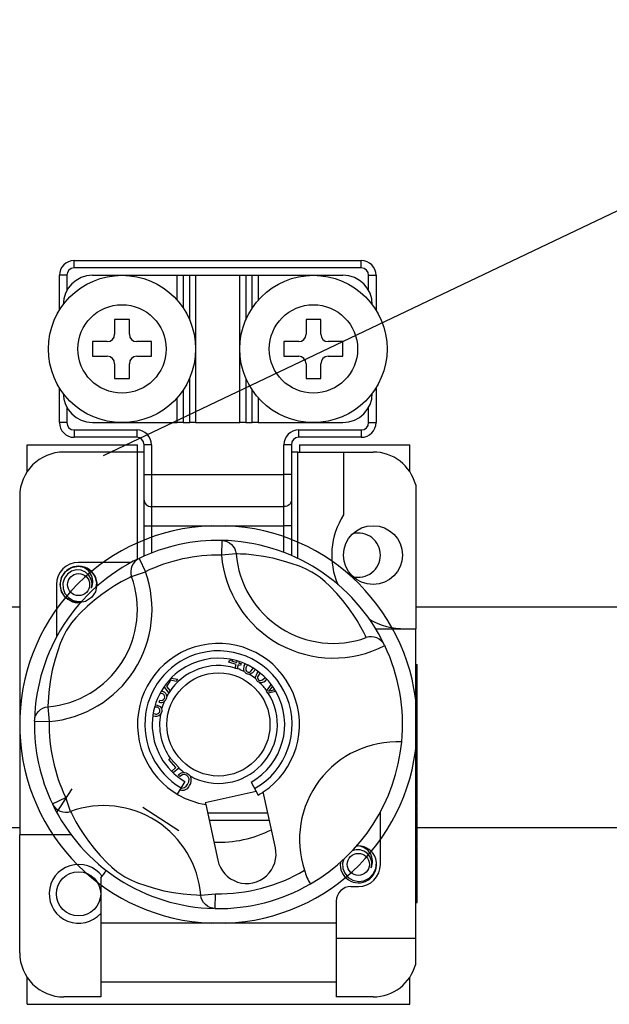
# Model space of a CAD drawing. Extents: x -1019 to 1863, y -65 to 1798.
# Drawn here: x 56 to 61, y 46 to 54 of the extents above; entities that cross this region are included whole.
import ezdxf

# ---------------------------------------------------------------- set-up
doc = ezdxf.new("R2010")
doc.units = 0
doc.header["$LTSCALE"] = 6
doc.header["$MEASUREMENT"] = 0
doc.layers.get('0').update_dxf_attribs({"linetype": 'CONTINUOUS'})

# ---------------------------------------------------------------- blocks, each defined once
blk = doc.blocks.new('PLANTA')
at = {"ltscale": 0.5}
for p, q in [((22.7703, 18.2415), (30.283, 21.8232)), ((15.4154, 17.0005), (22.0825, 17.0005)), ((25.3374, 17.0005), (32.3222, 17.0005)), ((15.4154, 15.1855), (22.0825, 15.1855)), ((25.3374, 15.1855), (32.2412, 15.1855))]:
    blk.add_line(p, q, dxfattribs=at)
for p, q in [((22.5302, 19.844), (24.8897, 19.844)), ((22.5302, 19.7835), (22.5302, 19.844)), ((24.8897, 19.7835), (24.8897, 19.844)), ((24.8897, 19.7835), (22.5302, 19.7835)), ((22.4697, 19.723), (22.4092, 19.723)), ((22.4092, 19.4367), (22.4092, 19.723)), ((22.4697, 19.723), (22.4697, 19.5982)), ((22.6814, 19.723), (23.3772, 19.723)), ((23.3772, 19.723), (23.4256, 19.723)), ((23.3772, 19.5182), (23.3772, 19.723)), ((23.4256, 19.723), (23.48, 19.723)), ((23.4256, 19.723), (23.4256, 19.4554)), ((23.48, 19.723), (23.5284, 19.723)), ((23.48, 19.3551), (23.48, 19.723)), ((23.5284, 19.723), (23.8914, 19.723)), ((23.5284, 19.723), (23.5284, 18.513)), ((23.8914, 19.723), (23.9398, 19.723)), ((23.8914, 18.513), (23.8914, 19.723)), ((23.9398, 19.723), (23.9943, 19.723)), ((23.9398, 19.723), (23.9398, 19.3551)), ((23.9943, 19.723), (24.0427, 19.723)), ((23.9943, 19.4554), (23.9943, 19.723)), ((24.0427, 19.723), (24.7384, 19.723)), ((24.0427, 19.723), (24.0427, 19.5182)), ((24.9502, 19.5982), (24.9502, 19.723)), ((24.9502, 19.723), (25.0107, 19.723)), ((25.0107, 19.723), (25.0107, 19.4367)), ((22.8629, 19.36), (22.8629, 19.239)), ((22.9839, 19.36), (22.8629, 19.36)), ((22.9839, 19.239), (22.9839, 19.36)), ((24.4359, 19.36), (24.4359, 19.239)), ((24.5569, 19.36), (24.4359, 19.36)), ((24.5569, 19.239), (24.5569, 19.36)), ((22.8024, 19.1785), (22.6814, 19.1785)), ((22.6814, 19.1785), (22.6814, 19.0575)), ((23.1654, 19.1785), (23.0444, 19.1785)), ((23.1654, 19.0575), (23.1654, 19.1785)), ((24.3754, 19.1785), (24.2544, 19.1785)), ((24.2544, 19.1785), (24.2544, 19.0575)), ((24.7384, 19.1785), (24.6174, 19.1785)), ((24.7384, 19.0575), (24.7384, 19.1785)), ((22.6814, 19.0575), (22.8024, 19.0575)), ((23.0444, 19.0575), (23.1654, 19.0575)), ((24.2544, 19.0575), (24.3754, 19.0575)), ((24.6174, 19.0575), (24.7384, 19.0575)), ((22.8629, 18.997), (22.8629, 18.876)), ((22.9839, 18.876), (22.9839, 18.997)), ((24.4359, 18.997), (24.4359, 18.876)), ((24.5569, 18.876), (24.5569, 18.997)), ((22.8629, 18.876), (22.9839, 18.876)), ((23.48, 18.513), (23.48, 18.8809)), ((23.9398, 18.8809), (23.9398, 18.513)), ((24.4359, 18.876), (24.5569, 18.876)), ((22.4092, 18.513), (22.4092, 18.7993)), ((23.4256, 18.7806), (23.4256, 18.513)), ((23.9943, 18.513), (23.9943, 18.7806)), ((25.0107, 18.7993), (25.0107, 18.513)), ((23.3772, 18.513), (23.3772, 18.7178)), ((24.0427, 18.7178), (24.0427, 18.513)), ((22.4697, 18.6378), (22.4697, 18.513)), ((24.9502, 18.513), (24.9502, 18.6378)), ((22.4697, 18.513), (22.4092, 18.513)), ((22.5302, 18.4525), (22.5302, 18.392)), ((22.5302, 18.4525), (23.0444, 18.4525)), ((22.6814, 18.513), (23.3772, 18.513)), ((23.0444, 18.4525), (23.0444, 18.392)), ((23.4256, 18.513), (23.3772, 18.513)), ((23.4256, 18.513), (23.48, 18.513)), ((23.5284, 18.513), (23.48, 18.513)), ((23.5284, 18.513), (23.8914, 18.513)), ((23.9398, 18.513), (23.8914, 18.513)), ((23.9398, 18.513), (23.9943, 18.513)), ((24.0427, 18.513), (23.9943, 18.513)), ((24.0427, 18.513), (24.7384, 18.513)), ((24.3754, 18.4525), (24.8897, 18.4525)), ((24.3754, 18.392), (24.3754, 18.4525)), ((24.8897, 18.4525), (24.8897, 18.392)), ((24.9502, 18.513), (25.0107, 18.513)), ((23.0444, 18.392), (22.5302, 18.392)), ((24.8897, 18.392), (24.3754, 18.392)), ((22.143, 18.1087), (22.143, 18.3315)), ((22.143, 18.3315), (23.0505, 18.3315)), ((23.0505, 18.271), (23.0505, 18.3315)), ((23.1049, 18.0852), (23.1049, 18.3315)), ((23.1654, 18.3315), (23.1049, 18.3315)), ((23.1654, 18.3315), (23.1654, 18.0852)), ((24.3149, 18.3315), (24.2544, 18.3315)), ((24.2544, 18.0852), (24.2544, 18.3315)), ((24.3149, 18.3315), (24.3149, 18.0852)), ((24.3815, 18.3315), (25.289, 18.3315)), ((24.3815, 18.3315), (24.3815, 18.271)), ((25.289, 18.1087), (25.289, 18.3315)), ((23.0505, 18.271), (22.4455, 18.271)), ((23.0505, 17.3907), (23.0505, 18.271)), ((23.1049, 18.271), (23.0505, 18.271)), ((24.3694, 18.271), (24.3149, 18.271)), ((24.3694, 18.271), (24.7445, 18.271)), ((24.3694, 17.3964), (24.3694, 18.271)), ((24.7445, 18.271), (24.7445, 17.7541)), ((24.7445, 18.271), (24.9865, 18.271)), ((23.1049, 17.8756), (23.1049, 18.0852)), ((23.1049, 18.0852), (23.1654, 18.0852)), ((23.1654, 18.0852), (24.2544, 18.0852)), ((23.1654, 18.0852), (23.1654, 17.8232)), ((24.2544, 17.8232), (24.2544, 18.0852)), ((24.3149, 18.0852), (24.2544, 18.0852)), ((24.3149, 18.0852), (24.3149, 17.8756)), ((25.3374, 18.0009), (25.3374, 16.819)), ((22.0825, 17.908), (22.0825, 15.125)), ((23.1049, 17.666), (23.1049, 17.8756)), ((23.1049, 17.8756), (23.1061, 17.8654)), ((23.1061, 17.8654), (23.1096, 17.8555)), ((23.1096, 17.8555), (23.1151, 17.8465)), ((23.1151, 17.8465), (23.1227, 17.8385)), ((23.1227, 17.8385), (23.1318, 17.832)), ((23.1318, 17.832), (23.1423, 17.8272)), ((23.1423, 17.8272), (23.1536, 17.8242)), ((23.1536, 17.8242), (23.1654, 17.8232)), ((23.1654, 17.8232), (24.2544, 17.8232)), ((23.1654, 17.8232), (23.1654, 17.666)), ((24.2663, 17.8242), (24.2544, 17.8232)), ((24.2544, 17.666), (24.2544, 17.8232)), ((24.2776, 17.8272), (24.2663, 17.8242)), ((24.2881, 17.832), (24.2776, 17.8272)), ((24.2972, 17.8385), (24.2881, 17.832)), ((24.3048, 17.8465), (24.2972, 17.8385)), ((24.3103, 17.8555), (24.3048, 17.8465)), ((24.3138, 17.8654), (24.3103, 17.8555)), ((24.3149, 17.8756), (24.3138, 17.8654)), ((24.3149, 17.8756), (24.3149, 17.666)), ((23.1049, 17.4161), (23.1049, 17.666)), ((23.1049, 17.666), (23.1654, 17.666)), ((23.1654, 17.666), (24.2544, 17.666)), ((23.1654, 17.666), (23.1654, 17.4412)), ((24.2544, 17.4454), (24.2544, 17.666)), ((24.3149, 17.666), (24.2544, 17.666)), ((24.3149, 17.666), (24.3149, 17.4207)), ((23.7426, 17.5448), (23.7405, 17.4238)), ((23.7426, 17.5448), (23.7646, 17.5423)), ((23.7646, 17.5423), (23.7859, 17.5359)), ((23.7859, 17.5359), (23.8056, 17.5257)), ((23.8056, 17.5257), (23.8231, 17.5121)), ((23.8231, 17.5121), (23.8378, 17.4955)), ((23.8378, 17.4955), (23.8493, 17.4765)), ((23.8493, 17.4765), (23.8571, 17.4557)), ((23.0638, 17.3971), (23.0447, 17.3858)), ((23.0638, 17.3971), (23.1159, 17.288)), ((23.861, 17.4339), (23.7405, 17.4238)), ((23.8571, 17.4557), (23.861, 17.4339)), ((23.8729, 17.4337), (23.861, 17.4339)), ((23.8974, 17.433), (23.8729, 17.4337)), ((23.9431, 17.4306), (23.8974, 17.433)), ((24.0065, 17.4247), (23.9431, 17.4306)), ((24.0864, 17.4132), (24.0065, 17.4247)), ((24.1637, 17.398), (24.0864, 17.4132)), ((24.2517, 17.3756), (24.1637, 17.398)), ((22.4591, 17.2885), (22.509, 17.3219)), ((22.4591, 17.2885), (22.509, 17.3219)), ((22.4591, 17.2885), (22.509, 17.3219)), ((22.4591, 17.2885), (22.509, 17.3219)), ((22.4591, 17.2885), (22.509, 17.3219)), ((22.4591, 17.2885), (22.509, 17.3219)), ((22.4591, 17.2885), (22.509, 17.3219)), ((22.4591, 17.2885), (22.509, 17.3219)), ((22.509, 17.3219), (22.5665, 17.3332)), ((22.509, 17.3219), (22.5665, 17.3332)), ((22.509, 17.3219), (22.5665, 17.3332)), ((22.509, 17.3219), (22.5665, 17.3332)), ((22.509, 17.3219), (22.5665, 17.3332)), ((22.509, 17.3219), (22.5665, 17.3332)), ((22.509, 17.3219), (22.5665, 17.3332)), ((22.509, 17.3219), (22.5665, 17.3332)), ((22.9979, 17.3635), (22.5665, 17.3635)), ((22.5665, 17.3332), (22.624, 17.3219)), ((22.5665, 17.3332), (22.624, 17.3219)), ((22.5665, 17.3332), (22.624, 17.3219)), ((22.5665, 17.3332), (22.624, 17.3219)), ((22.5665, 17.3332), (22.624, 17.3219)), ((22.5665, 17.3332), (22.624, 17.3219)), ((22.5665, 17.3332), (22.624, 17.3219)), ((22.5665, 17.3332), (22.624, 17.3219)), ((22.624, 17.3219), (22.6739, 17.2885)), ((22.624, 17.3219), (22.6739, 17.2885)), ((22.624, 17.3219), (22.6739, 17.2885)), ((22.624, 17.3219), (22.6739, 17.2885)), ((22.624, 17.3219), (22.6739, 17.2885)), ((22.624, 17.3219), (22.6739, 17.2885)), ((22.624, 17.3219), (22.6739, 17.2885)), ((22.624, 17.3219), (22.6739, 17.2885)), ((22.9976, 17.3128), (22.9951, 17.2908)), ((23.0041, 17.334), (22.9976, 17.3128)), ((23.0144, 17.3537), (23.0041, 17.334)), ((23.0281, 17.3711), (23.0144, 17.3537)), ((23.0447, 17.3858), (23.0281, 17.3711)), ((24.3141, 17.3564), (24.2517, 17.3756)), ((24.3812, 17.3321), (24.3141, 17.3564)), ((24.432, 17.3105), (24.3812, 17.3321)), ((22.4152, 17.182), (22.427, 17.2404)), ((22.4152, 17.182), (22.427, 17.2404)), ((22.4152, 17.182), (22.427, 17.2404)), ((22.4152, 17.182), (22.427, 17.2404)), ((22.4152, 17.182), (22.427, 17.2404)), ((22.4152, 17.182), (22.427, 17.2404)), ((22.4152, 17.182), (22.427, 17.2404)), ((22.4152, 17.182), (22.427, 17.2404)), ((22.427, 17.2404), (22.4591, 17.2885)), ((22.427, 17.2404), (22.4591, 17.2885)), ((22.427, 17.2404), (22.4591, 17.2885)), ((22.427, 17.2404), (22.4591, 17.2885)), ((22.427, 17.2404), (22.4591, 17.2885)), ((22.427, 17.2404), (22.4591, 17.2885)), ((22.427, 17.2404), (22.4591, 17.2885)), ((22.427, 17.2404), (22.4591, 17.2885)), ((22.4498, 17.2334), (22.4374, 17.1931)), ((22.4741, 17.2671), (22.4498, 17.2334)), ((22.5082, 17.2909), (22.4741, 17.2671)), ((22.547, 17.3019), (22.5082, 17.2909)), ((22.5864, 17.2999), (22.547, 17.3019)), ((22.6229, 17.2851), (22.5864, 17.2999)), ((22.6519, 17.2596), (22.6229, 17.2851)), ((22.6706, 17.2274), (22.6519, 17.2596)), ((22.6739, 17.2885), (22.706, 17.2404)), ((22.6739, 17.2885), (22.706, 17.2404)), ((22.6739, 17.2885), (22.706, 17.2404)), ((22.6739, 17.2885), (22.706, 17.2404)), ((22.6739, 17.2885), (22.706, 17.2404)), ((22.6739, 17.2885), (22.706, 17.2404)), ((22.6739, 17.2885), (22.706, 17.2404)), ((22.6739, 17.2885), (22.706, 17.2404)), ((22.706, 17.2404), (22.7177, 17.182)), ((22.706, 17.2404), (22.7177, 17.182)), ((22.706, 17.2404), (22.7177, 17.182)), ((22.706, 17.2404), (22.7177, 17.182)), ((22.706, 17.2404), (22.7177, 17.182)), ((22.706, 17.2404), (22.7177, 17.182)), ((22.706, 17.2404), (22.7177, 17.182)), ((22.706, 17.2404), (22.7154, 17.1935)), ((22.9882, 17.2405), (22.9598, 17.2264)), ((23.0021, 17.2471), (22.9882, 17.2405)), ((22.9951, 17.2908), (22.9966, 17.2686)), ((22.9966, 17.2686), (23.0021, 17.2471)), ((23.0021, 17.2471), (23.1159, 17.288)), ((24.4842, 17.2837), (24.432, 17.3105)), ((24.5183, 17.2625), (24.4842, 17.2837)), ((24.5508, 17.2393), (24.5183, 17.2625)), ((24.5933, 17.2041), (24.5508, 17.2393)), ((22.385, 17.182), (22.385, 16.7506)), ((22.427, 17.1236), (22.4152, 17.182)), ((22.427, 17.1236), (22.4152, 17.182)), ((22.427, 17.1236), (22.4152, 17.182)), ((22.427, 17.1236), (22.4152, 17.182)), ((22.427, 17.1236), (22.4152, 17.182)), ((22.427, 17.1236), (22.4152, 17.182)), ((22.427, 17.1236), (22.4152, 17.182)), ((22.427, 17.1236), (22.4152, 17.182)), ((22.4374, 17.1931), (22.4389, 17.1494)), ((22.6776, 17.1908), (22.6706, 17.2274)), ((22.6722, 17.1539), (22.6776, 17.1908)), ((22.7177, 17.182), (22.706, 17.1236)), ((22.7177, 17.182), (22.706, 17.1236)), ((22.7177, 17.182), (22.706, 17.1236)), ((22.7177, 17.182), (22.706, 17.1236)), ((22.7177, 17.182), (22.706, 17.1236)), ((22.7177, 17.182), (22.706, 17.1236)), ((22.7177, 17.182), (22.706, 17.1236)), ((22.7177, 17.182), (22.706, 17.1236)), ((22.7158, 17.1963), (22.7108, 17.2274)), ((22.712, 17.1635), (22.7158, 17.1963)), ((22.7154, 17.1935), (22.7177, 17.182)), ((22.8625, 17.1715), (22.8131, 17.1398)), ((22.9175, 17.2038), (22.8625, 17.1715)), ((22.9598, 17.2264), (22.9175, 17.2038)), ((24.6311, 17.1685), (24.5933, 17.2041)), ((24.6885, 17.1084), (24.6311, 17.1685)), ((22.4591, 17.0755), (22.427, 17.1236)), ((22.4591, 17.0755), (22.427, 17.1236)), ((22.4591, 17.0755), (22.427, 17.1236)), ((22.4591, 17.0755), (22.427, 17.1236)), ((22.4591, 17.0755), (22.427, 17.1236)), ((22.4591, 17.0755), (22.427, 17.1236)), ((22.4591, 17.0755), (22.427, 17.1236)), ((22.4591, 17.0755), (22.427, 17.1236)), ((22.4389, 17.1494), (22.4547, 17.1087)), ((22.4547, 17.1087), (22.4831, 17.075)), ((22.509, 17.0421), (22.4591, 17.0755)), ((22.509, 17.0421), (22.4591, 17.0755)), ((22.509, 17.0421), (22.4591, 17.0755)), ((22.509, 17.0421), (22.4591, 17.0755)), ((22.509, 17.0421), (22.4591, 17.0755)), ((22.509, 17.0421), (22.4591, 17.0755)), ((22.509, 17.0421), (22.4591, 17.0755)), ((22.509, 17.0421), (22.4591, 17.0755)), ((22.4831, 17.075), (22.5224, 17.0514)), ((22.6739, 17.0755), (22.624, 17.0421)), ((22.6739, 17.0755), (22.624, 17.0421)), ((22.6739, 17.0755), (22.624, 17.0421)), ((22.6739, 17.0755), (22.624, 17.0421)), ((22.6739, 17.0755), (22.624, 17.0421)), ((22.6739, 17.0755), (22.624, 17.0421)), ((22.6739, 17.0755), (22.624, 17.0421)), ((22.6739, 17.0755), (22.624, 17.0421)), ((22.706, 17.1236), (22.6739, 17.0755)), ((22.706, 17.1236), (22.6739, 17.0755)), ((22.706, 17.1236), (22.6739, 17.0755)), ((22.706, 17.1236), (22.6739, 17.0755)), ((22.706, 17.1236), (22.6739, 17.0755)), ((22.706, 17.1236), (22.6739, 17.0755)), ((22.706, 17.1236), (22.6739, 17.0755)), ((22.706, 17.1236), (22.6739, 17.0755)), ((22.7577, 17.1007), (22.697, 17.0536)), ((22.8131, 17.1398), (22.7577, 17.1007)), ((24.7371, 17.0515), (24.6885, 17.1084)), ((22.5665, 17.0307), (22.509, 17.0421)), ((22.5665, 17.0307), (22.509, 17.0421)), ((22.5665, 17.0307), (22.509, 17.0421)), ((22.5665, 17.0307), (22.509, 17.0421)), ((22.5665, 17.0307), (22.509, 17.0421)), ((22.5665, 17.0307), (22.509, 17.0421)), ((22.5665, 17.0307), (22.509, 17.0421)), ((22.5665, 17.0307), (22.509, 17.0421)), ((22.5224, 17.0514), (22.5673, 17.0422)), ((22.624, 17.0421), (22.5665, 17.0307)), ((22.624, 17.0421), (22.5665, 17.0307)), ((22.624, 17.0421), (22.5665, 17.0307)), ((22.624, 17.0421), (22.5665, 17.0307)), ((22.624, 17.0421), (22.5665, 17.0307)), ((22.624, 17.0421), (22.5665, 17.0307)), ((22.624, 17.0421), (22.5665, 17.0307)), ((22.624, 17.0421), (22.5665, 17.0307)), ((22.5673, 17.0422), (22.594, 17.0456)), ((22.6401, 17.005), (22.58, 16.9476)), ((22.697, 17.0536), (22.6401, 17.005)), ((24.7842, 16.9908), (24.7371, 17.0515)), ((24.8233, 16.9354), (24.7842, 16.9908)), ((22.5444, 16.9098), (22.5092, 16.8673)), ((22.58, 16.9476), (22.5444, 16.9098)), ((24.855, 16.886), (24.8233, 16.9354)), ((22.486, 16.8348), (22.4648, 16.8007)), ((22.5092, 16.8673), (22.486, 16.8348)), ((24.8873, 16.831), (24.855, 16.886)), ((24.9099, 16.7887), (24.8873, 16.831)), ((22.438, 16.7485), (22.4164, 16.6977)), ((22.4648, 16.8007), (22.438, 16.7485)), ((24.924, 16.7603), (24.9099, 16.7887)), ((24.9306, 16.7464), (24.924, 16.7603)), ((25.0074, 16.819), (25.3374, 16.819)), ((25.3374, 14.278), (25.3374, 16.819)), ((22.4164, 16.6977), (22.3921, 16.6306)), ((25.0808, 16.6844), (25.0825, 16.6808)), ((22.3921, 16.6306), (22.3729, 16.5682)), ((22.3729, 16.5682), (22.3505, 16.4802)), ((23.8018, 16.5433), (23.8061, 16.5589)), ((23.8619, 16.5267), (23.8018, 16.5433)), ((23.8061, 16.5589), (23.8167, 16.5676)), ((23.8344, 16.564), (23.8228, 16.5543)), ((23.8228, 16.5543), (23.8662, 16.5423)), ((23.8536, 16.4965), (23.8619, 16.5267)), ((23.8662, 16.5423), (23.8697, 16.5549)), ((23.8789, 16.522), (23.8704, 16.4912)), ((23.8976, 16.5168), (23.8789, 16.522)), ((23.8865, 16.5496), (23.8832, 16.5376)), ((23.8832, 16.5376), (23.9019, 16.5324)), ((23.9019, 16.5324), (23.8976, 16.5168)), ((23.9235, 16.4812), (23.9279, 16.5149)), ((23.9279, 16.5149), (23.9343, 16.5289)), ((23.9507, 16.5204), (23.9408, 16.4972)), ((25.3374, 16.5258), (25.3495, 16.5258)), ((25.3374, 16.5118), (25.3495, 16.5118)), ((25.3495, 16.5118), (25.3495, 16.5258)), ((25.3495, 16.3155), (25.3495, 16.5118)), ((22.3505, 16.4802), (22.3353, 16.4029)), ((23.8527, 16.4935), (23.8536, 16.4965)), ((23.8697, 16.4888), (23.8527, 16.4935)), ((23.8704, 16.4912), (23.8697, 16.4888)), ((23.9251, 16.4748), (23.9235, 16.4812)), ((23.9287, 16.4673), (23.9251, 16.4748)), ((23.9408, 16.4972), (23.9396, 16.4881)), ((23.9396, 16.4881), (23.941, 16.4791)), ((23.941, 16.4791), (23.9451, 16.471)), ((23.9451, 16.471), (23.952, 16.4651)), ((23.952, 16.4651), (23.9607, 16.4624)), ((23.9607, 16.4624), (23.9698, 16.4633)), ((23.9698, 16.4633), (23.9781, 16.467)), ((23.9781, 16.467), (23.9851, 16.4729)), ((23.9851, 16.4729), (24.0001, 16.4948)), ((24.0207, 16.4218), (24.0328, 16.4537)), ((24.0328, 16.4537), (24.0419, 16.4655)), ((24.038, 16.4248), (24.0373, 16.4157)), ((24.0413, 16.4334), (24.038, 16.4248)), ((24.0561, 16.4536), (24.0413, 16.4334)), ((22.3353, 16.4029), (22.3238, 16.323)), ((23.3071, 16.2914), (23.2689, 16.3433)), ((23.2797, 16.3582), (23.2798, 16.3584)), ((23.2797, 16.3582), (23.2797, 16.3582)), ((23.3222, 16.3959), (23.2898, 16.3453)), ((23.2898, 16.3453), (23.318, 16.3084)), ((23.368, 16.3866), (23.3222, 16.3959)), ((23.3278, 16.4143), (23.3797, 16.4048)), ((23.3797, 16.4048), (23.368, 16.3866)), ((24.0208, 16.4152), (24.0207, 16.4218)), ((24.0226, 16.407), (24.0208, 16.4152)), ((24.0373, 16.4157), (24.0394, 16.4069)), ((24.0394, 16.4069), (24.0449, 16.3996)), ((24.0449, 16.3996), (24.0527, 16.3949)), ((24.0527, 16.3949), (24.0618, 16.3938)), ((24.0618, 16.3938), (24.0789, 16.3996)), ((24.0789, 16.3996), (24.0987, 16.4178)), ((24.1127, 16.3098), (24.1495, 16.362)), ((24.1602, 16.3475), (24.144, 16.3258)), ((22.3238, 16.323), (22.3179, 16.2596)), ((23.2459, 16.2882), (23.2354, 16.286)), ((23.2578, 16.285), (23.2459, 16.2882)), ((23.2467, 16.3062), (23.2557, 16.3056)), ((23.2557, 16.3056), (23.2657, 16.302)), ((23.2905, 16.2631), (23.2893, 16.2513)), ((23.3073, 16.2917), (23.3071, 16.2914)), ((23.3097, 16.2955), (23.3073, 16.2917)), ((23.318, 16.3084), (23.3097, 16.2955)), ((24.1099, 16.3059), (24.1127, 16.3098)), ((24.1207, 16.2896), (24.1099, 16.3059)), ((24.1254, 16.2906), (24.1207, 16.2896)), ((24.1879, 16.3041), (24.1254, 16.2906)), ((24.1355, 16.3148), (24.1285, 16.3065)), ((24.1285, 16.3065), (24.1419, 16.3104)), ((24.144, 16.3258), (24.1355, 16.3148)), ((24.1419, 16.3104), (24.1525, 16.313)), ((24.1525, 16.313), (24.1789, 16.3192)), ((25.3374, 16.3155), (25.3495, 16.3155)), ((25.3495, 16.2508), (25.3495, 16.3155)), ((22.3148, 16.1894), (22.3146, 16.1775)), ((22.3155, 16.2139), (22.3148, 16.1894)), ((22.3179, 16.2596), (22.3155, 16.2139)), ((23.1969, 16.1939), (23.2114, 16.1926)), ((23.2114, 16.1926), (23.2371, 16.1793)), ((23.2285, 16.2156), (23.2341, 16.2324)), ((23.2779, 16.228), (23.27, 16.2206)), ((23.2848, 16.2388), (23.2779, 16.228)), ((23.2893, 16.2513), (23.2848, 16.2388)), ((25.3374, 16.2508), (25.3495, 16.2508)), ((25.3374, 16.2273), (25.3495, 16.2273)), ((25.3495, 16.2273), (25.3495, 16.2508)), ((25.3495, 16.0591), (25.3495, 16.2273)), ((22.2062, 16.0811), (22.2126, 16.1024)), ((22.2126, 16.1024), (22.2228, 16.1221)), ((22.2228, 16.1221), (22.2364, 16.1396)), ((22.2364, 16.1396), (22.253, 16.1543)), ((22.253, 16.1543), (22.272, 16.1658)), ((22.272, 16.1658), (22.2928, 16.1736)), ((22.2928, 16.1736), (22.3146, 16.1775)), ((22.3146, 16.1775), (22.3247, 16.057)), ((23.1829, 16.1256), (23.1856, 16.1234)), ((23.1856, 16.1234), (23.1953, 16.1199)), ((23.1952, 16.1758), (23.1915, 16.1745)), ((23.2085, 16.1748), (23.1952, 16.1758)), ((23.2371, 16.1793), (23.2444, 16.1704)), ((23.2452, 16.126), (23.2395, 16.1174)), ((23.2444, 16.1704), (23.2491, 16.16)), ((23.2494, 16.1381), (23.2452, 16.126)), ((23.2491, 16.16), (23.2506, 16.1495)), ((23.2506, 16.1495), (23.2494, 16.1381)), ((22.2035, 16.0746), (22.2034, 16.074)), ((22.2037, 16.0591), (22.2056, 16.078)), ((22.2037, 16.0591), (22.3247, 16.057)), ((22.2056, 16.078), (22.2062, 16.0811)), ((25.3374, 16.0591), (25.3495, 16.0591)), ((25.3495, 15.9918), (25.3495, 16.0591)), ((25.3374, 15.9918), (25.3495, 15.9918)), ((25.3495, 15.8236), (25.3495, 15.9918)), ((25.3374, 15.8236), (25.3495, 15.8236)), ((25.3495, 15.7274), (25.3495, 15.8236)), ((23.3076, 15.7447), (23.3194, 15.7551)), ((23.3664, 15.6788), (23.3076, 15.7447)), ((23.3194, 15.7551), (23.3203, 15.756)), ((23.3203, 15.756), (23.3917, 15.6758)), ((25.3374, 15.7241), (25.3495, 15.7241)), ((25.3495, 15.6493), (25.3495, 15.7241)), ((23.3311, 15.6474), (23.3664, 15.6788)), ((23.3902, 15.6745), (23.3448, 15.6341)), ((23.3843, 15.6195), (23.41, 15.6363)), ((23.3981, 15.6055), (23.3843, 15.6195)), ((23.3917, 15.6758), (23.3902, 15.6745)), ((23.4203, 15.6201), (23.3981, 15.6055)), ((23.41, 15.6363), (23.434, 15.6391)), ((23.4372, 15.6212), (23.4203, 15.6201)), ((23.434, 15.6391), (23.4494, 15.6352)), ((23.4531, 15.6151), (23.4372, 15.6212)), ((23.4494, 15.6352), (23.4602, 15.6299)), ((23.4669, 15.6026), (23.4531, 15.6151)), ((23.4602, 15.6299), (23.4759, 15.6181)), ((23.4759, 15.6181), (23.4849, 15.6072)), ((25.3374, 15.6427), (25.3495, 15.6427)), ((25.3374, 15.6209), (25.3495, 15.6209)), ((25.3495, 15.6209), (25.3495, 15.6427)), ((25.3495, 15.5005), (25.3495, 15.6209)), ((23.439, 15.5638), (23.3774, 15.4596)), ((23.451, 15.5256), (23.4622, 15.5403)), ((23.4622, 15.5403), (23.4722, 15.562)), ((23.4743, 15.5855), (23.4669, 15.6026)), ((23.4722, 15.562), (23.4743, 15.5855)), ((23.9834, 15.5582), (24.0429, 15.4528)), ((22.3878, 15.3089), (22.5124, 15.5027)), ((23.4077, 15.5109), (23.4139, 15.5088)), ((23.4139, 15.5088), (23.4367, 15.5139)), ((23.4367, 15.5139), (23.451, 15.5256)), ((24.027, 15.481), (23.6081, 15.3899)), ((24.1839, 15.0198), (24.0842, 15.4781)), ((25.3374, 15.5005), (25.3495, 15.5005)), ((25.3495, 15.3766), (25.3495, 15.5005)), ((22.3514, 15.3803), (22.4605, 15.4324)), ((22.3514, 15.3803), (22.3627, 15.3612)), ((22.5014, 15.3186), (22.4605, 15.4324)), ((23.6081, 15.3899), (23.6113, 15.3753)), ((23.6113, 15.3753), (23.7109, 14.9169)), ((25.3374, 15.3766), (25.3495, 15.3766)), ((25.3374, 15.3712), (25.3495, 15.3712)), ((25.3495, 15.3712), (25.3495, 15.3766)), ((22.3627, 15.3612), (22.3774, 15.3446)), ((22.3774, 15.3446), (22.3948, 15.3309)), ((22.3948, 15.3309), (22.4145, 15.3206)), ((22.4145, 15.3206), (22.4357, 15.3141)), ((22.4357, 15.3141), (22.4577, 15.3116)), ((22.4577, 15.3116), (22.4799, 15.3131)), ((22.4799, 15.3131), (22.5014, 15.3186)), ((22.5014, 15.3186), (22.508, 15.3047)), ((22.508, 15.3047), (22.5221, 15.2763)), ((23.0952, 15.3527), (23.3909, 15.1627)), ((23.6262, 15.3065), (24.1215, 15.3065)), ((25.047, 14.883), (25.047, 15.3144)), ((25.3374, 15.3169), (25.3495, 15.3169)), ((25.3374, 15.3115), (25.3495, 15.3115)), ((25.3495, 15.3235), (25.3495, 15.3679)), ((25.3495, 15.3112), (25.3495, 15.3169)), ((25.3495, 15.1892), (25.3495, 15.3115)), ((22.5221, 15.2763), (22.5447, 15.234)), ((22.5447, 15.234), (22.577, 15.179)), ((23.6394, 15.246), (24.1347, 15.246)), ((22.577, 15.179), (22.6087, 15.1296)), ((22.6087, 15.1296), (22.6478, 15.0742)), ((25.3374, 15.1892), (25.3495, 15.1892)), ((25.3495, 15.0807), (25.3495, 15.1892)), ((22.0825, 14.157), (22.0825, 15.125)), ((22.5067, 15.125), (22.0825, 15.125)), ((22.6478, 15.0742), (22.6949, 15.0135)), ((25.3374, 15.0807), (25.3495, 15.0807)), ((25.3495, 15.0346), (25.3495, 15.0807)), ((22.6949, 15.0135), (22.7435, 14.9566)), ((25.3374, 15.0346), (25.3495, 15.0346)), ((25.3374, 15.0183), (25.3495, 15.0183)), ((25.3374, 14.9803), (25.3495, 14.9803)), ((25.3495, 15.0183), (25.3495, 15.0312)), ((25.3495, 14.9803), (25.3495, 15.0183)), ((25.3495, 14.7794), (25.3495, 14.9803)), ((22.7435, 14.9566), (22.8009, 14.8965)), ((22.8009, 14.8965), (22.8387, 14.8609)), ((24.7459, 14.9251), (24.7364, 14.8941)), ((24.7364, 14.8941), (24.7379, 14.8504)), ((25.0091, 14.8478), (25.0148, 14.8973)), ((25.0148, 14.8973), (25.0098, 14.9284)), ((25.0098, 14.9284), (25.0098, 14.9284)), ((22.8387, 14.8609), (22.8812, 14.8257)), ((22.8812, 14.8257), (22.9137, 14.8025)), ((24.7379, 14.8504), (24.7537, 14.8097)), ((24.7537, 14.8097), (24.7821, 14.776)), ((24.9548, 14.7702), (24.9885, 14.8045)), ((24.9885, 14.8045), (25.0091, 14.8478)), ((22.748, 14.773), (22.748, 14.399)), ((22.9137, 14.8025), (22.9478, 14.7813)), ((22.9478, 14.7813), (23, 14.7545)), ((23, 14.7545), (23.0508, 14.7329)), ((23.0508, 14.7329), (23.1179, 14.7086)), ((24.7821, 14.776), (24.8214, 14.7524)), ((24.8214, 14.7524), (24.8663, 14.7432)), ((24.8663, 14.7432), (24.9118, 14.749)), ((24.9118, 14.749), (24.9548, 14.7702)), ((25.3374, 14.7794), (25.3495, 14.7794)), ((25.3495, 14.5712), (25.3495, 14.7761)), ((23.1179, 14.7086), (23.1803, 14.6894)), ((23.1803, 14.6894), (23.2683, 14.667)), ((23.2683, 14.667), (23.3456, 14.6518)), ((23.3456, 14.6518), (23.4255, 14.6403)), ((24.805, 14.7015), (24.8655, 14.7015)), ((23.4255, 14.6403), (23.4889, 14.6344)), ((23.4889, 14.6344), (23.5346, 14.632)), ((23.5346, 14.632), (23.5591, 14.6313)), ((23.5591, 14.6313), (23.571, 14.6311)), ((23.571, 14.6311), (23.6915, 14.6412)), ((23.5749, 14.6093), (23.571, 14.6311)), ((23.5827, 14.5885), (23.5749, 14.6093)), ((23.5942, 14.5695), (23.5827, 14.5885)), ((23.6089, 14.5529), (23.5942, 14.5695)), ((23.6894, 14.5202), (23.6915, 14.6412)), ((24.684, 14.5805), (24.684, 14.399)), ((25.3374, 14.5712), (25.3495, 14.5712)), ((23.6264, 14.5393), (23.6089, 14.5529)), ((23.6461, 14.5291), (23.6264, 14.5393)), ((23.6674, 14.5227), (23.6461, 14.5291)), ((23.6705, 14.5221), (23.6674, 14.5227)), ((23.6894, 14.5202), (23.6705, 14.5221)), ((23.6739, 14.52), (23.6745, 14.5199)), ((24.684, 14.399), (22.748, 14.399)), ((22.748, 14.399), (22.748, 13.915)), ((24.684, 14.399), (24.684, 13.915)), ((24.684, 14.278), (25.3374, 14.278)), ((25.3374, 14.0641), (25.3374, 14.278)), ((22.143, 13.7335), (22.143, 13.9563)), ((24.684, 13.915), (22.748, 13.915)), ((22.748, 13.915), (22.748, 13.794)), ((24.684, 13.915), (24.684, 13.794)), ((25.289, 13.7335), (25.289, 13.9563)), ((22.748, 13.794), (22.4455, 13.794)), ((24.9865, 13.794), (24.684, 13.794)), ((22.143, 13.7335), (24.6991, 13.7335)), ((24.6991, 13.7335), (25.289, 13.7335))]:
    blk.add_line(p, q)
for centre, radius in [((22.9234, 19.118), 0.605), ((24.4964, 19.118), 0.605), ((22.9234, 19.118), 0.363), ((24.4964, 19.118), 0.363), ((24.9865, 17.424), 0.242), ((22.5665, 17.182), 0.0908), ((23.716, 16.0325), 0.4235), ((24.8655, 14.883), 0.0908), ((22.5665, 14.641), 0.1815)]:
    blk.add_circle(centre, radius)
for centre, radius, start, end in [((22.5302, 19.723), 0.121, 90, 180), ((24.8897, 19.723), 0.121, 0, 90), ((22.5302, 19.723), 0.0605, 90, 180), ((24.8897, 19.723), 0.0605, 0, 90), ((22.6814, 19.481), 0.242, 90, 180), ((24.7384, 19.481), 0.242, 0, 90), ((22.8024, 19.239), 0.0605, 270, 0), ((23.0444, 19.239), 0.0605, 180, 270), ((24.3754, 19.239), 0.0605, 270, 0), ((24.6174, 19.239), 0.0605, 180, 270), ((22.8024, 18.997), 0.0605, 0, 90), ((23.0444, 18.997), 0.0605, 90, 180), ((24.3754, 18.997), 0.0605, 0, 90), ((24.6174, 18.997), 0.0605, 90, 180), ((22.6814, 18.755), 0.242, 180, 270), ((24.7384, 18.755), 0.242, 270, 0), ((22.5302, 18.513), 0.121, 180, 270), ((22.5302, 18.513), 0.0605, 180, 270), ((23.0444, 18.3315), 0.121, 0, 90), ((24.3754, 18.3315), 0.121, 90, 180), ((24.8897, 18.513), 0.0605, 270, 0), ((24.8897, 18.513), 0.121, 270, 0), ((23.0444, 18.3315), 0.0605, 0, 90), ((24.3754, 18.3315), 0.0605, 90, 180), ((22.4455, 17.908), 0.363, 90, 180), ((24.9865, 17.908), 0.363, 14.83511, 90), ((25.2515, 17.424), 0.605, 146.93149, 203.79593), ((24.8655, 17.424), 0.1815, 0, 104.47751), ((23.716, 16.0325), 1.5125, 88.99214, 115.54572), ((23.716, 16.0325), 1.5125, 25.56871, 88.99175), ((23.716, 16.0325), 1.5125, 115.54559, 178.65506), ((23.716, 16.0325), 1.3915, 88.99214, 115.54572), ((24.6598, 17.5009), 0.9226, 184.79654, 297.26556), ((24.6598, 17.5009), 0.8017, 184.79654, 289.74132), ((24.8655, 17.424), 0.1815, 255.52249, 0), ((22.5665, 17.182), 0.1815, 90, 180), ((22.5658, 17.1831), 0.15, 3.99752, 276.72824), ((22.5658, 17.1831), 0.15, 3.99752, 276.72824), ((22.5782, 17.2158), 0.1181, 95.68757, 106.64834), ((22.5547, 17.2055), 0.1283, 336.29752, 84.71419), ((22.5665, 17.182), 0.1513, 17.4576, 90), ((22.2476, 16.9763), 0.8017, 274.79654, 19.74132), ((22.2476, 16.9763), 0.9226, 274.79654, 19.74132), ((25.2515, 17.424), 0.605, 240.642, 270), ((24.9702, 16.6293), 0.1236, 26.51772, 108.67082), ((23.716, 16.0325), 0.6655, 303.59262, 260.94524), ((23.716, 16.0325), 1.5125, 354.57834, 25.38228), ((23.716, 16.0325), 0.605, 104.15817, 239.41569), ((23.716, 16.0325), 0.605, 299.41569, 104.15817), ((23.716, 16.0325), 0.5445, 119.41569, 239.41569), ((23.716, 16.0325), 0.484, 73.48645, 147.08683), ((23.716, 16.0325), 0.5445, 299.41569, 119.41569), ((23.716, 16.0325), 0.484, 63.93423, 71.39713), ((23.9632, 16.4887), 0.0406, 211.81876, 243.4773), ((23.9678, 16.4944), 0.0478, 241.58878, 268.4939), ((23.9609, 16.5051), 0.0588, 275.52127, 341.28627), ((23.716, 16.0325), 0.484, 50.6957, 58.82417), ((24.0619, 16.4205), 0.0415, 198.94323, 229.89331), ((24.0663, 16.4235), 0.0468, 228.10741, 255.58339), ((24.0626, 16.4366), 0.0589, 262.30747, 327.78902), ((23.716, 16.0325), 0.484, 34.95823, 45.59041), ((23.2455, 16.2584), 0.0293, 333.48512, 65.19171), ((23.2462, 16.2623), 0.0443, 1.06742, 63.91125), ((23.716, 16.0325), 0.484, 147.61591, 151.54779), ((23.716, 16.0325), 0.484, 241.48111, 32.22826), ((23.2447, 16.2558), 0.0434, 247.95876, 305.70526), ((23.2463, 16.2584), 0.0287, 244.93342, 332.83391), ((23.716, 16.0325), 0.484, 157.13654, 164.73215), ((23.1986, 16.1565), 0.0566, 249.69534, 316.32323), ((23.2052, 16.1496), 0.0313, 251.53516, 344.06209), ((23.2054, 16.1449), 0.0301, 352.5424, 84.14826), ((23.716, 16.0325), 0.484, 169.89396, 214.96315), ((23.716, 16.0325), 1.5125, 178.99214, 205.54572), ((23.716, 16.0325), 1.3915, 178.99214, 205.54572), ((25.1844, 15.0887), 0.8018, 87.33337, 198.47644), ((23.7158, 16.0327), 1.5128, 299.97515, 354.53411), ((23.716, 16.0325), 0.484, 227.69802, 234.36623), ((23.4158, 15.5737), 0.0768, 325.4718, 25.85102), ((23.4211, 15.5554), 0.0632, 249.56703, 336.52391), ((23.716, 16.0325), 0.6655, 299.41569, 303.59262), ((23.716, 16.0325), 1.5125, 205.54559, 268.65506), ((22.7722, 14.5641), 0.8017, 4.79654, 109.74132), ((23.716, 16.0325), 0.968, 267.79142, 296.74644), ((23.9474, 14.9684), 0.242, 192.26893, 12.26893), ((24.8609, 14.8884), 0.1152, 343.1197, 112.99272), ((24.8771, 14.9183), 0.1165, 95.70213, 98.76301), ((24.8537, 14.9065), 0.1283, 336.29752, 84.71419), ((24.8655, 14.883), 0.1512, 17.4576, 90), ((24.8658, 14.881), 0.1493, 172.70347, 5.17594), ((22.5665, 14.641), 0.242, 36.79409, 318.59038), ((22.5787, 14.9459), 0.242, 314.40743, 332.68077), ((23.716, 16.0325), 1.3915, 268.99214, 300.5822), ((24.7848, 14.9214), 0.3712, 193.52907, 212.44565), ((24.8655, 14.883), 0.1815, 270, 0), ((23.716, 16.0325), 1.5125, 268.99214, 299.97146), ((24.805, 14.5805), 0.121, 90, 180), ((22.4455, 14.157), 0.363, 180, 270), ((24.9865, 14.157), 0.363, 270, 345.16489)]:
    blk.add_arc(centre, radius, start, end)
at = {"linetype": 'Continuous'}
for start, end in [(92.12255, 177.87745), (2.12255, 87.87745), (182.12255, 267.87745), (272.12255, 357.87745)]:
    blk.add_arc((23.716, 16.0325), 1.6335, start, end, dxfattribs=at)

msp = doc.modelspace()

# ---------------------------------------------------------------- block references
msp.add_blockref('PLANTA', (34.30504, 31.89519))

doc.saveas('drawing.dxf')
